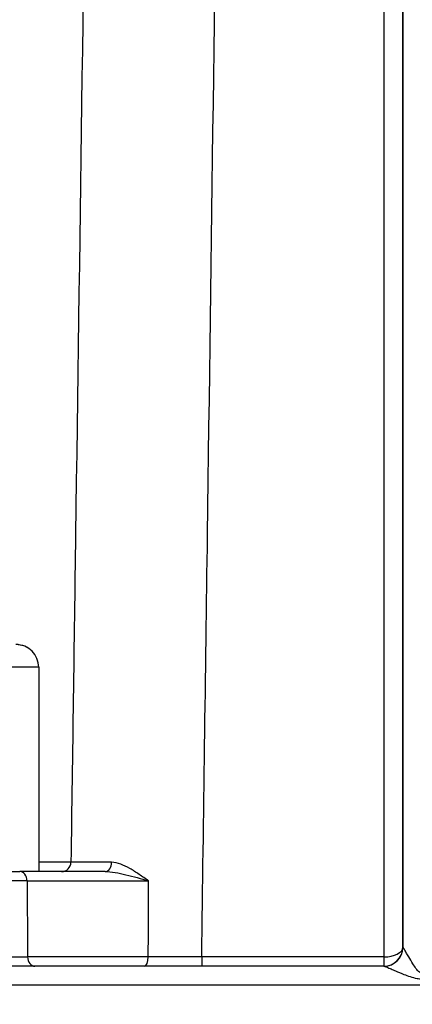
# Model space of a CAD drawing. Units: millimetres. Extents: x 155 to 2090, y 19 to 2724.
# Drawn here: x 616 to 637, y 1070 to 1122 of the extents above; entities that cross this region are included whole.
import ezdxf

# ---------------------------------------------------------------- set-up
doc = ezdxf.new("R2010")
doc.units = ezdxf.units.MM
doc.header["$LTSCALE"] = 10
doc.linetypes.add('LONG_DASH_DOTTED', pattern=[0.3001, 0.2362, -0.0295, 0.0049, -0.0295])
for name, color, linetype, lineweight in [('Dimensions(Hillmar_metric)', 7, 'Continuous', 13), ('Overlay [based on Phantom Lines(Hillmar_metric)]', 7, 'LONG_DASH_DOTTED', 25), ('Visible Edges(Hillmar_metric)', 7, 'Continuous', 25)]:
    doc.layers.add(name, color=color, linetype=linetype, lineweight=lineweight)
doc.layers.add('Visible Tangent Edges(Hillmar_Metric)', color=7, linetype='Continuous', lineweight=25, true_color=0xc0c0c0)
doc.styles.add('Hillmar_metric_Dimensions', font='arial.ttf')
doc.dimstyles.new('DEFAULT-ISO-Method 1b-Hillmar_metric', dxfattribs={"dimscale": 10, "dimtxt": 2, "dimasz": 2.5, "dimexe": 1, "dimexo": 1, "dimgap": 0.25, "dimtad": 1, "dimtih": 1, "dimtoh": 1, "dimrnd": 1e-08, "dimdsep": 46, "dimtxsty": 'Hillmar_metric_Dimensions', "dimcen": 0.09, "dimdle": 8, "dimse1": 1, "dimclrd": 7, "dimclre": 7, "dimclrt": 7, "dimazin": 2, "dimtfac": 0.75, "dimtmove": 0, "dimatfit": 3, "dimfxl": 1, "dimtolj": 1, "dimlwd": 9, "dimlwe": 9, "dimarcsym": 0})

# ---------------------------------------------------------------- blocks, each defined once
blk = doc.blocks.new('*D27')
at = {"layer": 'Defpoints', "color": 0, "linetype": 'Continuous', "transparency": 16777216}
for p in [(497.928, 1414.742), (697.927, 1414.742), (697.943, 769.742)]:
    blk.add_point(p, dxfattribs=at)
at = {"layer": 'Dimensions(Hillmar_metric)', "color": 7, "linetype": 'Continuous', "lineweight": 9, "transparency": 16777216}
for p, q in [((687.927, 1414.742), (487.928, 1414.742)), ((497.928, 1389.742), (497.928, 1104.954)), ((497.928, 794.742), (497.928, 1079.531)), ((687.943, 769.742), (487.928, 769.742))]:
    blk.add_line(p, q, dxfattribs=at)
at = {"layer": 'Dimensions(Hillmar_metric)', "color": 7, "linetype": 'Continuous', "transparency": 16777216}
for points in [[(493.762, 1389.742), (502.095, 1389.742), (497.928, 1414.742)], [(493.762, 794.742), (502.095, 794.742), (497.928, 769.742)]]:
    blk.add_solid(points, dxfattribs=at)
at = {"layer": 'Dimensions(Hillmar_metric)', "color": 7, "linetype": 'Continuous', "lineweight": 13, "transparency": 16777216, "insert": (497.928, 1092.242), "char_height": 20, "attachment_point": 5, "style": 'Hillmar_metric_Dimensions'}
blk.add_mtext('\\A1;645', dxfattribs=at)

msp = doc.modelspace()

# ---------------------------------------------------------------- linework, layer by layer
at = {"layer": 'Overlay [based on Phantom Lines(Hillmar_metric)]'}
for p, q in [((616.9384, 1088.1406), (616.9387, 1077.3406)), ((597.6918, 1077.3402), (615.9343, 1077.3405)), ((635.1933, 1072.341), (613.482, 1072.3405))]:
    msp.add_line(p, q, dxfattribs=at)
msp.add_arc((615.7384, 1088.1405), 1.2, 0.00124, 90.00124, dxfattribs=at)
msp.add_open_spline([(620.4512, 1077.3406), (620.0152, 1077.3406), (619.5823, 1077.3406), (619.1571, 1077.3406), (618.6415, 1077.3406), (618.1405, 1077.3406), (617.0143, 1077.3406), (616.4103, 1077.3406), (615.9343, 1077.3405)], degree=3, knots=[0.25603817, 0.25603817, 0.25603817, 0.25603817, 0.3861726, 0.3861726, 0.3861726, 0.54398741, 0.54398741, 0.7723452, 0.7723452, 0.7723452, 0.7723452], dxfattribs=at)
at = {"layer": 'Visible Edges(Hillmar_metric)'}
for p, q in [((616.9384, 1088.1406), (616.9387, 1077.3406)), ((597.6918, 1077.3402), (615.9343, 1077.3405)), ((635.1933, 1072.341), (613.482, 1072.3405))]:
    msp.add_line(p, q, dxfattribs=at)
msp.add_arc((615.7384, 1088.1405), 1.2, 0.00124, 90.00124, dxfattribs=at)
msp.add_open_spline([(620.4512, 1077.3406), (620.0152, 1077.3406), (619.5823, 1077.3406), (619.1571, 1077.3406), (618.6415, 1077.3406), (618.1405, 1077.3406), (617.0143, 1077.3406), (616.4103, 1077.3406), (615.9343, 1077.3405)], degree=3, knots=[0.25603817, 0.25603817, 0.25603817, 0.25603817, 0.3861726, 0.3861726, 0.3861726, 0.54398741, 0.54398741, 0.7723452, 0.7723452, 0.7723452, 0.7723452], dxfattribs=at)
at = {"layer": 'Visible Tangent Edges(Hillmar_Metric)'}
for p, q in [((635.1847, 1266.0041), (635.1889, 1072.8335)), ((636.1889, 1073.341), (636.1847, 1266.0189)), ((636.1848, 1264.9166), (636.189, 1073.341)), ((616.9384, 1088.1406), (598.9384, 1088.1402)), ((618.6427, 1077.8332), (616.9387, 1077.8332)), ((616.3244, 1076.8493), (597.1919, 1076.8489)), ((636.189, 1073.341), (636.1889, 1073.341)), ((597.1219, 1072.8314), (616.3536, 1072.8318)), ((635.1889, 1072.8335), (625.556, 1072.8333)), ((613.4821, 1071.3553), (782.3961, 1071.359))]:
    msp.add_line(p, q, dxfattribs=at)
for centre, start, end in [((635.1889, 1073.341), 270.00053, 0.00053), ((635.189, 1073.341), 270.24861, 0.00124)]:
    msp.add_arc(centre, 1, start, end, dxfattribs=at)
for centre, major_axis, ratio, start_param, end_param in [((618.1439, 1077.8406), (0, -0.5), 0.9975923, 0, 1.555961), ((620.4512, 1077.8406), (0, -0.5), 0.6899123, 0, 1.5505097), ((615.9343, 1076.8405), (0, 0.5), 0.7803016, 4.7298423, 6.2831853), ((635.1889, 1073.341), (-1, 0), 0.5074174, 1.5707626, 3.1415589), ((635.1933, 1073.341), (0, -1), 0.9978417, 0, 1.5698225), ((637.189, 1073.341), (-1, 0), 0.0148348, 0.0000252, 0.0657197), ((616.7425, 1072.8406), (0, -0.5), 0.7779311, 4.7298423, 6.2831853), ((622.5302, 1072.8407), (0, -0.5), 0.4034345, 0, 1.551617), ((625.556, 1072.8408), (0, -0.5), 0.0000252, 4.7271682, 6.2830732), ((635.1889, 1072.841), (0, -0.5), 0.0000252, 4.7272243, 6.2831851)]:
    msp.add_ellipse(centre, major_axis=major_axis, ratio=ratio, start_param=start_param, end_param=end_param, dxfattribs=at)
for points, knots in [([(621.1891, 1265.6194), (621.0892, 1257.9125), (620.9888, 1250.2055), (620.7289, 1230.3626), (620.5685, 1218.2266), (620.3057, 1198.5056), (620.204, 1190.9207), (620.038, 1178.5951), (619.9739, 1173.8545), (619.7809, 1159.6328), (619.6514, 1150.1516), (619.3122, 1125.5006), (619.1011, 1110.3308), (618.8063, 1089.3851), (618.7247, 1083.6091), (618.6427, 1077.8332)], [-21.0319851, -21.0319851, -21.0319851, -21.0319851, -18.7194736, -18.7194736, -15.0779955, -15.0779955, -12.8020716, -12.8020716, -11.3796192, -11.3796192, -8.5347144, -8.5347144, -3.9828667, -3.9828667, -2.2497251, -2.2497251, -2.2497251, -2.2497251]), ([(625.556, 1072.8333), (625.6593, 1080.276), (625.7616, 1087.7186), (626.0699, 1110.331), (626.2732, 1125.5008), (626.5982, 1150.1517), (626.7219, 1159.6329), (626.9058, 1173.8547), (626.9667, 1178.5953), (627.1245, 1190.9208), (627.2209, 1198.5058), (627.4695, 1218.2267), (627.6207, 1230.3627), (627.8652, 1250.2057), (627.9595, 1257.9126), (628.0531, 1265.6196)], [1.749622, 1.749622, 1.749622, 1.749622, 3.9828667, 3.9828667, 8.5347144, 8.5347144, 11.3796192, 11.3796192, 12.8020716, 12.8020716, 15.0779955, 15.0779955, 18.7194736, 18.7194736, 21.0319851, 21.0319851, 21.0319851, 21.0319851]), ([(620.7961, 1077.8305), (620.4694, 1077.8305), (620.1699, 1077.8306), (619.4866, 1077.8309), (619.163, 1077.8313), (618.7823, 1077.8322), (618.6803, 1077.8327), (618.6427, 1077.8332)], [0, 0, 0, 0, 0.14508065, 0.14508065, 0.3772097, 0.3772097, 0.55177411, 0.55177411, 0.55177411, 0.55177411]), ([(622.7469, 1076.8503), (622.5793, 1076.9653), (622.4134, 1077.0808), (622.0842, 1077.3012), (621.9211, 1077.4061), (621.7588, 1077.4988), (621.5966, 1077.5916), (621.4356, 1077.6725), (621.1123, 1077.7922), (620.9507, 1077.8305), (620.7961, 1077.8305)], [-0.27464515, -0.27464515, -0.27464515, -0.27464515, -0.20598386, -0.20598386, -0.13732257, -0.13732257, -0.13732257, -0.06866129, -0.06866129, 0, 0, 0, 0]), ([(620.4512, 1077.3406), (620.6157, 1077.3406), (620.7948, 1077.3215), (621.1655, 1077.2616), (621.3561, 1077.2212), (621.5513, 1077.1748), (621.7465, 1077.1283), (621.946, 1077.0759), (622.347, 1076.9656), (622.5484, 1076.9078), (622.7469, 1076.8503)], [0, 0, 0, 0, 0.06866129, 0.06866129, 0.13732257, 0.13732257, 0.13732257, 0.20598386, 0.20598386, 0.27464515, 0.27464515, 0.27464515, 0.27464515]), ([(616.3244, 1076.8493), (616.7601, 1076.8503), (617.3129, 1076.8511), (618.3436, 1076.8519), (618.8022, 1076.8521), (619.2741, 1076.8522), (619.7989, 1076.8523), (620.3377, 1076.8522), (621.5248, 1076.8516), (622.1604, 1076.8511), (622.7469, 1076.8503)], [-0.7723452, -0.7723452, -0.7723452, -0.7723452, -0.54398741, -0.54398741, -0.3861726, -0.3861726, -0.3861726, -0.21065976, -0.21065976, 0, 0, 0, 0]), ([(637.1891, 1071.9837), (637.1464, 1071.9837), (637.1037, 1072.0011), (636.9303, 1072.1231), (636.8198, 1072.3023), (636.6373, 1072.5925), (636.564, 1072.7176), (636.4546, 1072.9058), (636.4153, 1072.9742), (636.3387, 1073.1067), (636.302, 1073.17), (636.2449, 1073.2654), (636.2234, 1073.2999), (636.2001, 1073.3326), (636.1941, 1073.3393), (636.1912, 1073.34)], [0, 0, 0, 0, 0.02561773, 0.02561773, 0.11088522, 0.11088522, 0.1764756, 0.1764756, 0.21744893, 0.21744893, 0.26442536, 0.26442536, 0.30756734, 0.30756734, 0.33453107, 0.33453107, 0.33453107, 0.33453107]), ([(622.7319, 1072.8311), (622.5235, 1072.8308), (622.3085, 1072.8306), (621.4074, 1072.8297), (620.6855, 1072.8292), (619.1215, 1072.829), (618.2768, 1072.8293), (617.1017, 1072.8305), (616.6929, 1072.8311), (616.3536, 1072.8318)], [0, 0, 0, 0, 0.06197376, 0.06197376, 0.25476181, 0.25476181, 0.48997995, 0.48997995, 0.63699128, 0.63699128, 0.63699128, 0.63699128]), ([(625.556, 1072.8333), (625.0724, 1072.8328), (624.5862, 1072.8324), (623.6397, 1072.8317), (623.1744, 1072.8313), (622.7319, 1072.8311)], [0, 0, 0, 0, 0.15545131, 0.15545131, 0.31089895, 0.31089895, 0.31089895, 0.31089895]), ([(635.1933, 1072.341), (635.1992, 1072.341), (635.2113, 1072.3379), (635.2578, 1072.3224), (635.3009, 1072.3057), (635.415, 1072.2589), (635.4884, 1072.2278), (635.6415, 1072.1623), (635.7202, 1072.1284), (635.9389, 1072.0351), (636.0856, 1071.9729), (636.4505, 1071.8286), (636.6715, 1071.7393), (637.0184, 1071.6785), (637.1037, 1071.6698), (637.1891, 1071.6698)], [-0.33453107, -0.33453107, -0.33453107, -0.33453107, -0.30756734, -0.30756734, -0.26442536, -0.26442536, -0.21744893, -0.21744893, -0.1764756, -0.1764756, -0.11088522, -0.11088522, -0.02561773, -0.02561773, 0, 0, 0, 0])]:
    msp.add_open_spline(points, degree=3, knots=knots, dxfattribs=at)
for points in [[(616.3244, 1076.8493), (616.3341, 1075.5101), (616.3438, 1074.171), (616.3536, 1072.8318)], [(622.7319, 1072.8311), (622.7369, 1074.1708), (622.7419, 1075.5106), (622.7469, 1076.8503)]]:
    msp.add_open_spline(points, degree=3, dxfattribs=at)

# ---------------------------------------------------------------- dimensions: what is measured, and where the dimension line sits
at = {"layer": 'Dimensions(Hillmar_metric)', "color": 7, "linetype": 'Continuous', "lineweight": 13}
dim = msp.add_linear_dim(base=(497.9283, 1414.7423), p1=(697.9429, 769.7423), p2=(697.9274, 1414.7423), angle=90, dimstyle='DEFAULT-ISO-Method 1b-Hillmar_metric', override={"dimgap": 0.25, "dimdec": 2, "dimse1": 0, "dimtol": 0, "dimlim": 0, "dimtp": 0, "dimtm": 0, "dimtdec": 2, "dimtofl": 0, "dimatfit": 1}, dxfattribs=at)
dim.commit()
dim.dimension.update_dxf_attribs({"geometry": '*D27', "text_midpoint": (497.9283, 1092.2423), "dimtype": 160})

doc.saveas('drawing.dxf')
